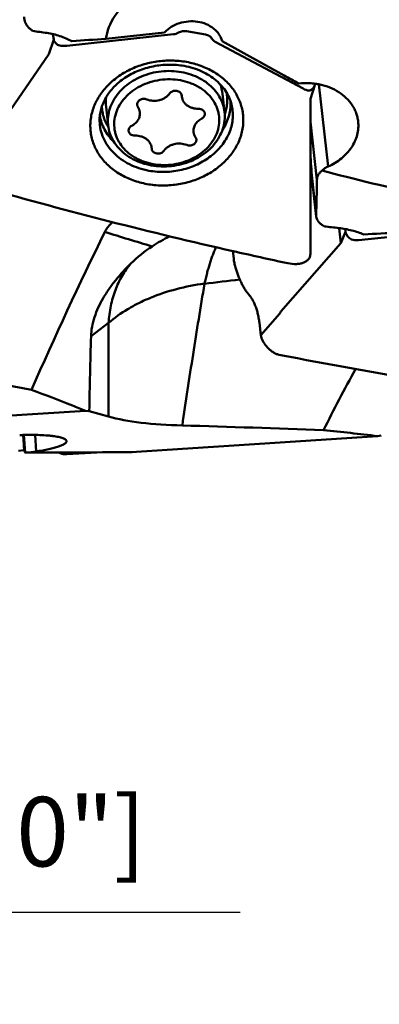
# Model space of a CAD drawing. Units: millimetres. Extents: x -87 to 105, y 168 to 362.
# Drawn here: x 13 to 32, y 168 to 218 of the extents above; entities that cross this region are included whole.
import ezdxf

# ---------------------------------------------------------------- set-up
doc = ezdxf.new("R2010")
doc.units = ezdxf.units.MM
doc.layers.add('1', color=4, linetype='Continuous', lineweight=50)
doc.layers.add('sk2', color=7, linetype='Continuous', lineweight=25)
doc.styles.add('simplex', font='txt.shx', dxfattribs={"height": 3.5})
doc.dimstyles.new('\\M+18352\\M+18373\\M+1815B - ISO-25', dxfattribs={"dimscale": 0, "dimtxt": 3.5, "dimasz": 3.5, "dimexe": 1.5, "dimexo": 0, "dimgap": 2.3, "dimtad": 1, "dimdsep": 46, "dimtxsty": 'simplex', "dimcen": 0.09, "dimclrd": 256, "dimclre": 256, "dimclrt": 256, "dimadec": 0, "dimazin": 0, "dimtfac": 1, "dimtofl": 0, "dimtmove": 0, "dimatfit": 3, "dimfxl": 1, "dimtolj": 1, "dimlwd": -1, "dimlwe": -1, "dimarcsym": 0})

# ---------------------------------------------------------------- blocks, each defined once
blk = doc.blocks.new('*D247')
at = {"layer": 'Defpoints', "color": 0}
for p in [(-54.342, 225.393), (-16.242, 225.393), (-16.242, 172.669)]:
    blk.add_point(p, dxfattribs=at)
at = {"layer": 'sk2'}
for p, q in [((-54.342, 225.393), (-54.342, 171.169)), ((-16.242, 225.393), (-16.242, 171.169)), ((-50.842, 172.669), (-19.742, 172.669)), ((-16.242, 172.669), (24.525, 172.669))]:
    blk.add_line(p, q, dxfattribs=at)
for points in [[(-50.842, 173.252), (-50.842, 172.085), (-54.342, 172.669)], [(-19.742, 173.252), (-19.742, 172.085), (-16.242, 172.669)]]:
    blk.add_solid(points, dxfattribs=at)
at = {"layer": 'sk2', "insert": (5.892, 178.469), "char_height": 3.5, "attachment_point": 2, "style": 'simplex'}
blk.add_mtext('\\A1;38.1 [1.500"]', dxfattribs=at)

msp = doc.modelspace()

# ---------------------------------------------------------------- linework, layer by layer
at = {"layer": '1'}
for p, q in [((14.89453939, 215.85332227), (15.13387347, 216.588936)), ((15.09009799, 216.85934515), (15.13387347, 216.588936)), ((21.17507643, 216.85135252), (15.78830798, 216.26600534)), ((20.71900482, 216.94615361), (17.7615751, 216.62478782)), ((22.78230131, 216.83173097), (21.82810766, 217.00457932)), ((23.26848572, 216.47213984), (27.68957296, 214.11238759)), ((26.73959664, 214.76654095), (23.61626352, 216.50591424)), ((11.86889317, 211.47365497), (14.89447919, 215.8536941)), ((28.06424338, 213.60448209), (28.28429685, 214.28083521)), ((28.49039142, 214.33154095), (28.95287616, 210.19473075)), ((21.57402004, 213.80828019), (21.57985979, 213.75604516)), ((21.58190362, 213.75627366), (21.58059251, 213.77487619)), ((23.73763876, 212.92651794), (23.63384477, 213.85492916)), ((28.06223038, 210.68002216), (28.06424338, 213.60448209)), ((17.87416775, 212.27099696), (17.77037377, 213.19940818)), ((28.0634444, 212.44371818), (28.38992183, 209.52345939)), ((23.65850721, 212.077885), (23.65591958, 212.07379349)), ((20.06882564, 211.09308703), (20.07013675, 211.0744845)), ((28.05886268, 205.78799415), (28.06223038, 210.68002216)), ((28.16113867, 209.44724787), (28.35238803, 207.73657028)), ((28.18628817, 209.18498575), (28.3550531, 207.67542575)), ((29.50302269, 207.09531724), (29.59447919, 206.34225488)), ((29.59453939, 206.34175923), (29.83387347, 206.91406787)), ((29.81751028, 207.04880403), (29.83387347, 206.91406787)), ((35.87507643, 207.05364722), (30.48830798, 206.48660974)), ((26.56889317, 202.90019223), (29.59447919, 206.34225488)), ((25.56665062, 201.70223609), (26.52164807, 202.79216675)), ((26.52164807, 202.79216675), (26.56889317, 202.90019223)), ((17.90105224, 202.32114837), (17.01314439, 201.64901547)), ((17.90105224, 197.60546469), (17.90105224, 202.32114837)), ((25.56665062, 201.70223609), (25.49064464, 202.3280152)), ((4.6048381, 197.13406821), (16.73854046, 197.89322998)), ((16.92472123, 197.88107722), (16.73854046, 197.89322998)), ((17.90105224, 197.60546469), (16.92472123, 197.88107722)), ((13.60112347, 196.68232269), (13.65149009, 195.91870723)), ((13.63152789, 196.68315018), (13.68992183, 195.7978315)), ((14.19786275, 196.68665937), (14.25287616, 195.85259322)), ((19.3048381, 195.8285043), (31.43854166, 196.624202)), ((31.62472142, 196.6507835), (31.43854166, 196.624202)), ((13.35991981, 195.88597842), (13.6509465, 195.91867138)), ((13.65149009, 195.91870723), (13.65226678, 195.90693171)), ((13.65238803, 195.90613265), (13.65226595, 195.90695119)), ((13.65226678, 195.90693171), (13.65238803, 195.90613265)), ((15.36957166, 195.79614639), (15.54719189, 195.73995391)), ((17.60121415, 195.81080397), (15.78830798, 195.70969069))]:
    msp.add_line(p, q, dxfattribs=at)
for centre, radius, start, end in [((14.38499585, 217.7203876), 0.73274106, 178.907348332, 190.788537351), ((21.68372749, 213.63594113), 1.96237204, 6.407176463, 20.660929052), ((19.72058235, 213.41649096), 1.96225108, 172.088876536, 186.35159498), ((22.15177102, 213.77134776), 0.57006674, 181.51523141, 186.404574023), ((27.89406921, 214.36633978), 0.37839091, 302.082307834, 306.786968939), ((21.36111944, 213.52803144), 2.71678408, 326.754705703, 327.63715343), ((19.49895824, 211.07801293), 0.57006674, 1.51523141, 6.404574023), ((36.55049157, 210.1193974), 8.41623592, 184.580716161, 186.372591881), ((77.73833455, 441.95143858), 242.02080376, 254.1842917653, 257.2109115369), ((28.80434031, 207.72563869), 0.45208446, 178.614430133, 186.374113317), ((184.52681538, 124.60503698), 186.01083519, 153.7400739704, 156.441753355), ((44.18410361, 289.32941137), 86.57133666, 252.1953916548, 253.8441374595), ((24.51218171, 199.48056117), 8.02173031, 116.133262791, 123.407344798), ((24.09815988, 200.0932832), 7.28229321, 123.342366224, 134.195489758), ((77.73833455, 441.95143858), 242.02080376, 257.2109115369, 257.8792682444), ((31.47460397, 206.3940471), 7.32455972, 183.580704408, 187.487876391), ((25.11593768, 205.55901569), 0.91129923, 187.533639325, 193.705684975), ((22.92286984, 204.25934965), 0.1981695, 167.551727404, 170.452226433), ((49.49687902, -10.58510215), 216.53837108, 96.6272332821, 97.1013254343), ((547.73894109, 187.30933326), 530.91948332, 178.4523016749, 178.8590429168), ((-69.69216063, -231.65081288), 438.662402, 78.9985863555, 79.9427934795), ((132.09452421, 144.56586712), 115.8816086, 151.421935185, 153.1354355488), ((-9.26665141, -858.82325959), 1056.43720511, 87.9393972381, 88.3250576012), ((14.0198226, 54.34487963), 143.34161066, 83.0202275845, 84.1140981837), ((15.72347115, 196.32622532), 0.61136574, 240.086950687, 241.780990139)]:
    msp.add_arc(centre, radius, start, end, dxfattribs=at)
for centre, major_axis, ratio, start_param, end_param in [((773.03244376, 244.8931221), (-755.28813799, -28.63066972), 0.0528123336, -0.0663269818, -0.0090544019), ((-2.56430346, 244.8931221), (-53.26926355, 48.48994821), 0.1448469001, -4.268586798, -4.2664824917), ((15.56514036, 244.8931221), (-278.11691567, 40.67279735), 0.0988978143, -4.7032928934, -4.7007107244), ((43.37644932, 244.8931221), (-542.53158722, -41.53305055), 0.0482701543, 1.516710743, 1.5198702177), ((15.74938524, 216.61415955), (-0.63486117, -0.06813014), 0.5486566499, 0.9937998157, 1.5732264705), ((44.38015226, 235.20602788), (-29.81087778, -3.42797929), 0.8130951187, 0.8475261337, 0.8776252464), ((27.65065022, 214.4605418), (-0.49556063, 0.39224033), 0.4276115874, -4.3115673227, -3.7174623509), ((-4192582.9097247, -336172.68881491), (-337197.182607, 4202766.43603682), 0.9975836426, 4.7123889191, 4.7123892124), ((773.03244376, 244.8931221), (-755.28813799, -28.63066972), 0.0528123336, 0.168126224, 0.2058854369), ((25.2568535, 244.8931221), (-1.8385865, 49.09990278), 0.0531433017, -2.4311173088, -2.3771071391), ((12.13569654, 244.8931221), (-52.02869794, 46.77801208), 0.286778462, -4.1473408403, -4.1452365339), ((30.26514036, 244.8931221), (-278.11309964, 31.81444054), 0.1344724423, -4.7023734366, -4.6997912675), ((58.07644932, 244.8931221), (-542.53078546, -32.97656855), 0.0670523412, 1.5163303973, 1.5194898721), ((30.44938524, 206.95290956), (-0.63306772, -0.08271374), 0.7325349395, 0.9571919902, 1.5366186451), ((24.45836436, 199.25697537), (-8.00335822, -0.64996015), 0.2494273092, 0.5906117848, 1.1870225891), ((10.5568535, 244.8931221), (-3.14164191, 49.0999867), 0.0115047774, 3.0729960224, 3.1270061921), ((758.33244376, 244.8931221), (-755.28946565, -48.39867658), 0.01094826, 0.1694266154, 0.1802138178), ((758.33244376, 244.8931221), (-755.28946565, -48.39867658), 0.01094826, 0.1802138178, 0.1959391865), ((15.74938524, 196.30529719), (-0.63590067, 0.00931114), 0.9381734675, 1.0663473003, 1.2609832737), ((15.74938524, 196.30529719), (-0.63590067, 0.00931114), 0.9381734675, 1.2609832737, 1.6457739552), ((758.33244376, 244.8931221), (-755.28946565, -48.39867658), 0.01094826, 0.1959391865, 0.2071858283)]:
    msp.add_ellipse(centre, major_axis=major_axis, ratio=ratio, start_param=start_param, end_param=end_param, dxfattribs=at)
for points, knots in [([(13.66520619, 217.58322962), (13.67388808, 217.53765168), (13.70023095, 217.44709381), (13.76485782, 217.31959753), (13.85337288, 217.20283971), (13.92584697, 217.13530783), (13.9650516, 217.10426636)], [0, 0, 0, 0, 0.24142457, 0.4873632871, 0.739800013, 1, 1, 1, 1]), ([(20.71900482, 216.94615361), (20.81774081, 217.05107276), (21.05132794, 217.23752995), (21.4640581, 217.42432908), (21.91801279, 217.51377561), (22.37895482, 217.49899597), (22.81229599, 217.38098954), (23.12817286, 217.19968156), (23.33309635, 217.01301627), (23.45868237, 216.85764694), (23.55545533, 216.68819632), (23.5997074, 216.567199), (23.61626352, 216.50591424)], [0, 0, 0, 0, 0.1245920175, 0.2549534324, 0.3883307488, 0.5212339074, 0.6502858132, 0.7730667072, 0.8319663362, 0.8892229849, 0.9451017745, 1, 1, 1, 1]), ([(14.79081061, 216.91486606), (15.0131725, 216.88260935), (15.44772344, 216.78100924), (15.85763569, 216.60380376), (16.04949078, 216.49808845)], [0, 0, 0, 0, 0.5063512283, 1, 1, 1, 1]), ([(15.13387347, 216.588936), (15.13956727, 216.55376435), (15.16153148, 216.50045477), (15.20632414, 216.43645391), (15.23503009, 216.40492689), (15.25076756, 216.38940506)], [0, 0, 0, 0, 0.4561641774, 0.7170005487, 1, 1, 1, 1]), ([(21.41528482, 216.9308996), (21.37931712, 216.90930153), (21.30132574, 216.8739763), (21.21770705, 216.85598493), (21.17507643, 216.85135252)], [0, 0, 0, 0, 0.4945341027, 1, 1, 1, 1]), ([(21.82810766, 217.00457932), (21.7578348, 217.01730897), (21.61254202, 217.01697283), (21.47580125, 216.96723881), (21.41528482, 216.9308996)], [0, 0, 0, 0, 0.5029144167, 1, 1, 1, 1]), ([(23.10389639, 216.6250144), (23.0882263, 216.65142106), (23.04909512, 216.70145613), (22.97327529, 216.76206337), (22.88286039, 216.80724502), (22.8165388, 216.82552899), (22.78230131, 216.83173097)], [0, 0, 0, 0, 0.2341986903, 0.4788786883, 0.7346171322, 1, 1, 1, 1]), ([(23.26848572, 216.47213984), (23.2342647, 216.49040529), (23.17148484, 216.53411312), (23.12266969, 216.59337833), (23.10389639, 216.6250144)], [0, 0, 0, 0, 0.5132553553, 1, 1, 1, 1]), ([(15.25076756, 216.38940506), (15.27549243, 216.365019), (15.33223808, 216.32095032), (15.3990767, 216.2935604), (15.43439106, 216.28506458)], [0, 0, 0, 0, 0.4887793854, 1, 1, 1, 1]), ([(19.83064721, 209.31239201), (19.59057008, 209.35588102), (19.12414869, 209.48034332), (18.58170471, 209.73306849), (18.19320024, 209.98688997), (17.92969204, 210.19870515), (17.69403486, 210.43166277), (17.48851054, 210.68356253), (17.31515288, 210.95199827), (17.1756852, 211.23438828), (17.0715097, 211.52799506), (17.00367908, 211.82994942), (16.97287701, 212.13728651), (16.97940027, 212.44697195), (17.02318813, 212.75599181), (17.131315, 213.16597128), (17.35977693, 213.66362952), (17.69383664, 214.10951021), (18.01739638, 214.43164895), (18.28972951, 214.65618939), (18.58640188, 214.85880476), (19.01303425, 215.09857008), (19.59128056, 215.33254825), (20.32702267, 215.49924581), (21.08165997, 215.54785504), (21.58367307, 215.49967114), (21.82922464, 215.45519046)], [0, 0, 0, 0, 0.0664931508, 0.1308465975, 0.1621366245, 0.1927919197, 0.2228266194, 0.2522803373, 0.281218026, 0.3097284996, 0.3379213283, 0.3659221821, 0.3938667413, 0.4218936611, 0.4501372496, 0.4787205615, 0.537220024, 0.5980655767, 0.6294749947, 0.6615042108, 0.6941160916, 0.7272536264, 0.7947373911, 0.863272851, 0.9319906154, 1, 1, 1, 1]), ([(17.44515663, 212.48387464), (17.44301756, 212.58298826), (17.45324517, 212.78357153), (17.51171674, 213.0824275), (17.61324997, 213.37776587), (17.80823942, 213.76797691), (18.1604245, 214.22584694), (18.7187529, 214.68475361), (19.39081903, 215.03654588), (20.14010918, 215.2601005), (20.92515097, 215.34258397), (21.45132211, 215.29976165), (21.70766646, 215.25332591)], [0, 0, 0, 0, 0.0518248063, 0.1045682746, 0.1587007838, 0.2145697418, 0.3320402022, 0.4574788795, 0.5895722213, 0.7259818549, 0.8638122671, 1, 1, 1, 1]), ([(21.82922464, 215.45519046), (22.06930178, 215.41170145), (22.53572317, 215.28723915), (23.07816714, 215.03451398), (23.46667161, 214.7806925), (23.73017981, 214.56887732), (23.965837, 214.3359197), (24.17136131, 214.08401994), (24.34471897, 213.81558421), (24.48418665, 213.53319419), (24.58836215, 213.23958741), (24.65619277, 212.93763305), (24.68699484, 212.63029596), (24.68047158, 212.32061052), (24.63668372, 212.01159066), (24.52855686, 211.60161119), (24.30009492, 211.10395295), (23.96603521, 210.65807226), (23.64247548, 210.33593352), (23.37014234, 210.11139308), (23.07346997, 209.90877771), (22.64683761, 209.66901239), (22.06859129, 209.43503422), (21.33284919, 209.26833666), (20.57821188, 209.21972743), (20.07619879, 209.26791133), (19.83064721, 209.31239201)], [0, 0, 0, 0, 0.0664931508, 0.1308465975, 0.1621366245, 0.1927919197, 0.2228266194, 0.2522803373, 0.281218026, 0.3097284996, 0.3379213283, 0.3659221821, 0.3938667413, 0.4218936611, 0.4501372496, 0.4787205615, 0.537220024, 0.5980655767, 0.6294749947, 0.6615042108, 0.6941160916, 0.7272536264, 0.7947373911, 0.863272851, 0.9319906154, 1, 1, 1, 1]), ([(21.70766646, 215.25332591), (22.01097727, 215.19838237), (22.45261457, 215.0641741), (22.97901259, 214.78081966), (23.32179321, 214.5295295), (23.61151496, 214.24244728), (23.84320244, 213.92609525), (24.01325335, 213.58729442), (24.08462593, 213.34868335), (24.10904735, 213.22888049)], [0, 0, 0, 0, 0.2779321913, 0.4104629438, 0.5377789477, 0.6597747312, 0.7768087691, 0.8897577964, 1, 1, 1, 1]), ([(23.73763644, 212.92651768), (23.72216993, 213.06489429), (23.6605866, 213.34125127), (23.48101707, 213.73059176), (23.22011869, 214.08457453), (22.88652482, 214.3924062), (22.49073074, 214.64528654), (22.0448228, 214.83604668), (21.56217397, 214.95932164), (21.05715321, 215.01164039), (20.54475882, 214.99156807), (20.04019764, 214.89973368), (19.55845541, 214.73882446), (19.11385755, 214.51351698), (18.71968758, 214.2303361), (18.38783664, 213.89736101), (18.12859499, 213.52445338), (18.00782346, 213.25197696), (17.96285551, 213.11376412)], [0, 0, 0, 0, 0.0552862162, 0.1114095548, 0.1690737863, 0.2287517991, 0.2906414155, 0.3546677481, 0.4205180146, 0.4876931546, 0.5555671353, 0.6234497414, 0.6906499442, 0.7565394874, 0.8206153807, 0.8825596808, 0.9422893998, 1, 1, 1, 1]), ([(23.37928888, 211.96204723), (23.42349289, 212.09791203), (23.48103738, 212.37866047), (23.46703135, 212.73611869), (23.40497463, 213.01205679), (23.30920964, 213.28215217), (23.12640575, 213.60222045), (22.82031418, 213.93637517), (22.50510426, 214.16344783), (22.22328707, 214.31165832), (21.91839717, 214.43819678), (21.50987763, 214.54728803), (20.99824009, 214.59634014), (20.48016966, 214.56300952), (19.97516379, 214.44855895), (19.50211659, 214.25717983), (19.07882865, 213.99584122), (18.72134558, 213.67388013), (18.44365714, 213.30320457), (18.31702349, 213.02741705), (18.27144038, 212.88731346)], [0, 0, 0, 0, 0.0567604061, 0.1126576649, 0.140673201, 0.1688805453, 0.2262643513, 0.2856988116, 0.3476012688, 0.3795321947, 0.4120547016, 0.4785825185, 0.5466272876, 0.6153806561, 0.6839517122, 0.7514704614, 0.8171913024, 0.8805930652, 0.9414687525, 1, 1, 1, 1]), ([(28.30151389, 214.3628537), (28.20637997, 214.37568815), (27.93119852, 214.40041324), (27.65427867, 214.39080813), (27.47564411, 214.37034634)], [0.78945118964, 0.78945118964, 0.78945118964, 0.78945118964, 0.8626857789, 1, 1, 1, 1]), ([(28.28429685, 214.28083521), (28.27752199, 214.26001212), (28.26011203, 214.21896099), (28.21043223, 214.14116326), (28.15885722, 214.09181564), (28.12066538, 214.06329876)], [0, 0, 0, 0, 0.2380406596, 0.4818628702, 1, 1, 1, 1]), ([(28.30149885, 214.36274224), (28.3007865, 214.35575438), (28.29723669, 214.32804948), (28.29076414, 214.300713), (28.28429685, 214.28083521)], [0, 0, 0, 0, 0.2515112241, 1, 1, 1, 1]), ([(30.46580151, 212.45816493), (30.45766501, 212.53094409), (30.4324576, 212.676024), (30.36846868, 212.88821549), (30.27888032, 213.09324403), (30.12540628, 213.35634471), (29.87205625, 213.65791823), (29.48927815, 213.95673672), (29.04007346, 214.18554635), (28.6339634, 214.30824846), (28.38249138, 214.35192909), (28.30151389, 214.3628537)], [0, 0, 0, 0, 0.0559272865, 0.1121312907, 0.168874125, 0.2263901349, 0.3443052336, 0.467064111, 0.5948539823, 0.7271142972, 0.78945118964, 0.78945118964, 0.78945118964, 0.78945118964]), ([(19.8195309, 213.572311), (19.79301712, 213.58317644), (19.73629167, 213.59853867), (19.6479388, 213.60197912), (19.56049528, 213.58623444), (19.48007601, 213.55231733), (19.41228084, 213.502448), (19.36201741, 213.43979211), (19.33329857, 213.36858756), (19.33040535, 213.3183838), (19.33308926, 213.29434521)], [0, 0, 0, 0, 0.1300776003, 0.2638942713, 0.3983584602, 0.5301961263, 0.656735557, 0.7765860171, 0.8901955433, 1, 1, 1, 1]), ([(19.8195309, 213.572311), (19.91796231, 213.53197344), (20.13304173, 213.48530065), (20.40601919, 213.51167484), (20.61174442, 213.5816212), (20.75245439, 213.65646811), (20.87466486, 213.75110787), (20.94226377, 213.82686317), (20.97128863, 213.86688411)], [0, 0, 0, 0, 0.2510710744, 0.508938789, 0.6369334315, 0.7620941742, 0.8833153, 1, 1, 1, 1]), ([(21.58061093, 213.77487826), (21.57747202, 213.80272409), (21.55958309, 213.85891375), (21.50266419, 213.92897453), (21.42230165, 213.97966449), (21.32649458, 214.00692698), (21.22407833, 214.00877497), (21.12434202, 213.98513457), (21.03644925, 213.93815462), (20.98965602, 213.89220999), (20.97128863, 213.86688411)], [0, 0, 0, 0, 0.1102149397, 0.2253763512, 0.3481644577, 0.4781499327, 0.6124289368, 0.7467790082, 0.876951363, 1, 1, 1, 1]), ([(21.58526206, 213.7077578), (21.59001814, 213.66538585), (21.60934421, 213.58074261), (21.66621123, 213.46210109), (21.74887034, 213.3551502), (21.85433772, 213.26343025), (21.97905867, 213.1897641), (22.16711331, 213.11793249), (22.3216261, 213.09845275), (22.42444419, 213.10044142)], [0, 0, 0, 0, 0.1129500593, 0.2277327712, 0.3459257999, 0.4685068184, 0.5958182229, 0.7275794181, 1, 1, 1, 1]), ([(23.83612258, 213.91719106), (23.85309913, 213.82635564), (23.87502848, 213.6419449), (23.87086335, 213.36268055), (23.82975591, 213.08410637), (23.77844878, 212.90245954), (23.74712606, 212.8130691)], [0, 0, 0, 0, 0.2475921708, 0.4958496955, 0.7462153915, 1, 1, 1, 1]), ([(27.97494845, 214.01616511), (27.99607713, 214.01431907), (28.03862618, 214.01784851), (28.07761323, 214.03482348), (28.09504661, 214.04573447)], [0, 0, 0, 0, 0.5076944685, 1, 1, 1, 1]), ([(17.89067137, 212.15713224), (17.84025674, 212.23749622), (17.74987885, 212.40354238), (17.64802857, 212.6665368), (17.58216492, 212.93839484), (17.56281467, 213.12337868), (17.55932507, 213.21586075)], [0, 0, 0, 0, 0.2537942069, 0.5041606625, 0.7524135527, 1, 1, 1, 1]), ([(17.87417007, 212.27099722), (17.85851339, 212.41107521), (17.85787297, 212.69770603), (17.91856855, 212.97764438), (17.96285551, 213.11376412)], [0, 0, 0, 0, 0.496140807, 1, 1, 1, 1]), ([(19.33308926, 213.29434521), (19.33512536, 213.27610878), (19.34398883, 213.23964294), (19.36158201, 213.20654449), (19.37220907, 213.19112303)], [0, 0, 0, 0, 0.4948929476, 1, 1, 1, 1]), ([(19.47462713, 212.92094087), (19.46929007, 212.96867121), (19.44608533, 213.06412041), (19.40002789, 213.15075372), (19.37220907, 213.19112303)], [0, 0, 0, 0, 0.4948564347, 1, 1, 1, 1]), ([(24.10904735, 213.22888049), (24.13170777, 213.11771578), (24.16004539, 212.8911399), (24.14984769, 212.54765489), (24.08720194, 212.20602583), (23.97320823, 211.87179374), (23.80976651, 211.55013543), (23.52630486, 211.13990598), (23.05963702, 210.68517382), (22.37150481, 210.27044308), (21.58908969, 210.00166537), (20.75978282, 209.89434983), (20.20120843, 209.93525862), (19.92914131, 209.98454248)], [0, 0, 0, 0, 0.0552163032, 0.1106162792, 0.1666257499, 0.2236199892, 0.2818961369, 0.3416556626, 0.4656884145, 0.5955944214, 0.7296831615, 0.8654304524, 1, 1, 1, 1]), ([(22.74495082, 212.8683763), (22.74314301, 212.88456103), (22.73577809, 212.91689833), (22.71407986, 212.96223097), (22.68251117, 213.00310226), (22.62793778, 213.05059731), (22.54095306, 213.09154915), (22.46372596, 213.10120119), (22.42444419, 213.10044142)], [0, 0, 0, 0, 0.1130332649, 0.2279300768, 0.3462317524, 0.4689259402, 0.7273029544, 1, 1, 1, 1]), ([(24.03453286, 213.49911582), (24.04289945, 213.37794823), (24.03928829, 213.13233936), (23.97297558, 212.76722438), (23.84725092, 212.41086246), (23.72700392, 212.18640574), (23.65850721, 212.077885)], [0, 0, 0, 0, 0.2439595767, 0.4907219323, 0.7422336529, 1, 1, 1, 1]), ([(18.1723754, 211.42776853), (18.07696676, 211.51986611), (17.9015157, 211.71583596), (17.68979137, 212.04354695), (17.5373402, 212.3946774), (17.47720763, 212.6407341), (17.4580713, 212.76442803)], [0, 0, 0, 0, 0.2581441044, 0.5097400595, 0.7563433627, 1, 1, 1, 1]), ([(23.37928888, 211.96204723), (23.33370577, 211.82194364), (23.20707212, 211.54615612), (22.92938368, 211.17548056), (22.57190061, 210.85351947), (22.14861267, 210.59218086), (21.67556547, 210.40080174), (21.1705596, 210.28635117), (20.65248917, 210.25302055), (20.14085163, 210.30207266), (19.73233209, 210.41116391), (19.42744219, 210.53770237), (19.145625, 210.68591285), (18.83041508, 210.91298552), (18.52432351, 211.24714024), (18.34151962, 211.56720852), (18.24575463, 211.8373039), (18.18369791, 212.113242), (18.16969187, 212.47070022), (18.22723637, 212.75144865), (18.27144038, 212.88731346)], [0, 0, 0, 0, 0.0585312475, 0.1194069348, 0.1828086976, 0.2485295386, 0.3160482878, 0.3846193439, 0.4533727124, 0.5214174815, 0.5879452984, 0.6204678053, 0.6523987312, 0.7143011884, 0.7737356487, 0.8311194547, 0.859326799, 0.8873423351, 0.9432395939, 1, 1, 1, 1]), ([(19.06299191, 212.24071768), (19.12983336, 212.27628921), (19.25240133, 212.36123786), (19.37088265, 212.50253152), (19.43435423, 212.62746095), (19.46544351, 212.72397345), (19.47991681, 212.82253678), (19.47825441, 212.88850152), (19.47462713, 212.92094087)], [0, 0, 0, 0, 0.2695118738, 0.5245315162, 0.6469963347, 0.7664885482, 0.8838142315, 1, 1, 1, 1]), ([(22.58773735, 212.60864301), (22.5208959, 212.57307148), (22.39832793, 212.48812283), (22.27984661, 212.34682917), (22.21637503, 212.22189974), (22.18528575, 212.12538724), (22.17081245, 212.0268239), (22.17247485, 211.96085916), (22.17610213, 211.92841982)], [0, 0, 0, 0, 0.2695118738, 0.5245315162, 0.6469963347, 0.7664885482, 0.8838142315, 1, 1, 1, 1]), ([(22.58773735, 212.60864301), (22.61326157, 212.62222642), (22.66007599, 212.65468879), (22.71357491, 212.71842886), (22.74443868, 212.79165947), (22.74772158, 212.84357066), (22.74495082, 212.8683763)], [0, 0, 0, 0, 0.2699528707, 0.525367918, 0.7669607045, 1, 1, 1, 1]), ([(23.64895101, 212.08375077), (23.69323796, 212.21987052), (23.75393354, 212.49980887), (23.75329313, 212.78643969), (23.73763644, 212.92651768)], [0, 0, 0, 0, 0.503859193, 1, 1, 1, 1]), ([(19.92914131, 209.98454248), (19.75685176, 210.01575204), (19.42027329, 210.10046487), (18.94559753, 210.29499971), (18.51820303, 210.55099589), (18.14934422, 210.86217001), (17.84881931, 211.22081056), (17.62492125, 211.61789682), (17.48407667, 212.04280556), (17.44832016, 212.33727784), (17.44515665, 212.48387464)], [0, 0, 0, 0, 0.1377586269, 0.2720358019, 0.402231607, 0.5281319805, 0.6499668439, 0.7684296491, 0.8846349055, 1, 1, 1, 1]), ([(23.64895101, 212.08375077), (23.60398305, 211.94553794), (23.48321152, 211.67306152), (23.22396987, 211.30015389), (22.89211894, 210.96717879), (22.49794896, 210.68399792), (22.0533511, 210.45869044), (21.57160887, 210.29778122), (21.06704769, 210.20594683), (20.5546533, 210.1858745), (20.04963255, 210.23819326), (19.56698372, 210.36146822), (19.12107577, 210.55222836), (18.72528169, 210.8051087), (18.39168782, 211.11294036), (18.13078945, 211.46692314), (17.95121992, 211.85626363), (17.88963659, 212.13262061), (17.87417007, 212.27099722)], [0, 0, 0, 0, 0.0577106002, 0.1174403192, 0.1793846193, 0.2434605126, 0.3093500558, 0.3765502586, 0.4444328647, 0.5123068454, 0.5794819854, 0.6453322519, 0.7093585845, 0.7712482009, 0.8309262137, 0.8885904452, 0.9447137838, 1, 1, 1, 1]), ([(19.06299191, 212.24071768), (19.03746769, 212.22713427), (18.99065327, 212.1946719), (18.93715435, 212.13093183), (18.90629058, 212.05770122), (18.90300768, 212.00579003), (18.90577844, 211.98098439)], [0, 0, 0, 0, 0.2699528707, 0.525367918, 0.7669607045, 1, 1, 1, 1]), ([(28.95287616, 210.19473075), (29.0745233, 210.2485544), (29.308531, 210.37024091), (29.62788451, 210.59451972), (29.90515647, 210.85397056), (30.13398146, 211.14294049), (30.30906832, 211.45512165), (30.42619381, 211.78363771), (30.48241234, 212.12089087), (30.47821651, 212.34711552), (30.46580151, 212.45816493)], [0, 0, 0, 0, 0.1371115773, 0.2709667937, 0.4010485508, 0.5271472795, 0.6494064367, 0.7683424062, 0.8848239546, 1, 1, 1, 1]), ([(18.90577844, 211.98098439), (18.90758625, 211.96479966), (18.91495117, 211.93246236), (18.9366494, 211.88712972), (18.96821809, 211.84625843), (19.02279148, 211.79876338), (19.1097762, 211.75781154), (19.1870033, 211.74815949), (19.22628506, 211.74891927)], [0, 0, 0, 0, 0.1130332649, 0.2279300768, 0.3462317524, 0.4689259402, 0.7273029544, 1, 1, 1, 1]), ([(20.0654672, 211.14160289), (20.06071112, 211.18397484), (20.04138505, 211.26861808), (19.98451803, 211.3872596), (19.90185892, 211.49421049), (19.79639154, 211.58593044), (19.67167059, 211.65959659), (19.48361595, 211.7314282), (19.32910316, 211.75090794), (19.22628506, 211.74891927)], [0, 0, 0, 0, 0.1129500593, 0.2277327712, 0.3459257999, 0.4685068184, 0.5958182229, 0.7275794181, 1, 1, 1, 1]), ([(22.17610213, 211.92841982), (22.18143919, 211.88068948), (22.20464393, 211.78524028), (22.25070137, 211.69860697), (22.27852019, 211.65823766)], [0, 0, 0, 0, 0.4948564347, 1, 1, 1, 1]), ([(22.31764, 211.55501548), (22.3156039, 211.57325191), (22.30674043, 211.60971775), (22.28914725, 211.6428162), (22.27852019, 211.65823766)], [0, 0, 0, 0, 0.4948929476, 1, 1, 1, 1]), ([(21.83119836, 211.27704969), (21.73276695, 211.31738725), (21.51768753, 211.36406004), (21.24471007, 211.33768585), (21.03898484, 211.26773949), (20.89827486, 211.19289258), (20.7760644, 211.09825282), (20.70846549, 211.02249752), (20.67944063, 210.98247658)], [0, 0, 0, 0, 0.2510710744, 0.508938789, 0.6369334315, 0.7620941742, 0.8833153, 1, 1, 1, 1]), ([(21.83119836, 211.27704969), (21.85771214, 211.26618425), (21.91443759, 211.25082202), (22.00279045, 211.24738156), (22.09023398, 211.26312625), (22.17065325, 211.29704336), (22.23844842, 211.34691269), (22.28871184, 211.40956858), (22.31743069, 211.48077313), (22.32032391, 211.53097688), (22.31764, 211.55501548)], [0, 0, 0, 0, 0.1300776003, 0.2638942713, 0.3983584602, 0.5301961263, 0.656735557, 0.7765860171, 0.8901955433, 1, 1, 1, 1]), ([(20.07011833, 211.07448243), (20.07325724, 211.0466366), (20.09114617, 210.99044694), (20.14806507, 210.92038616), (20.22842761, 210.8696962), (20.32423468, 210.84243371), (20.42665093, 210.84058572), (20.52638724, 210.86422612), (20.61428001, 210.91120606), (20.66107324, 210.9571507), (20.67944063, 210.98247658)], [0, 0, 0, 0, 0.1102149397, 0.2253763512, 0.3481644577, 0.4781499327, 0.6124289368, 0.7467790082, 0.876951363, 1, 1, 1, 1]), ([(28.95287616, 210.19473075), (28.89572984, 210.16944595), (28.78712887, 210.11044257), (28.69033909, 210.03338351), (28.64685326, 209.991385)], [0, 0, 0, 0, 0.5082738828, 1, 1, 1, 1]), ([(28.64685326, 209.991385), (28.60788648, 209.96019313), (28.53726019, 209.89323701), (28.45531714, 209.77741206), (28.40360047, 209.6529924), (28.39068565, 209.56605795), (28.38992183, 209.52345939)], [0, 0, 0, 0, 0.2720377153, 0.526951258, 0.7677919961, 1, 1, 1, 1]), ([(28.35505055, 207.67544831), (28.35965449, 207.63426357), (28.38100248, 207.55070501), (28.44614604, 207.43445633), (28.54225512, 207.32916028), (28.62166936, 207.27080025), (28.6650516, 207.24405574)], [0, 0, 0, 0, 0.2265125886, 0.4647730665, 0.7214396401, 1, 1, 1, 1]), ([(18.09756494, 207.39396331), (18.01774293, 207.3241705), (17.871728, 207.17348465), (17.75844167, 206.9963046), (17.71302388, 206.9044256)], [0, 0, 0, 0, 0.5084870398, 1, 1, 1, 1]), ([(29.49081061, 207.09676336), (29.71174037, 207.07186946), (30.1405894, 206.99446596), (30.55448395, 206.85691233), (30.74949078, 206.77389615)], [0, 0, 0, 0, 0.5119579791, 1, 1, 1, 1]), ([(29.83387347, 206.91406787), (29.8393352, 206.86909542), (29.86718937, 206.77693245), (29.91937963, 206.69675608), (29.95076756, 206.6588397)], [0, 0, 0, 0, 0.479266887, 1, 1, 1, 1]), ([(29.95076756, 206.6588397), (29.97497796, 206.62959373), (30.03046618, 206.57618551), (30.098435, 206.53911234), (30.13439106, 206.52613447)], [0, 0, 0, 0, 0.4982952605, 1, 1, 1, 1]), ([(23.30217728, 206.13424809), (23.27381691, 206.07057903), (23.21810574, 205.93938872), (23.13944943, 205.73563346), (23.06336232, 205.52112139), (22.98978391, 205.29625047), (22.91950863, 205.06121916), (22.82906682, 204.72970815), (22.76753266, 204.47513449), (22.7293591, 204.30206669)], [0, 0, 0, 0, 0.1087546792, 0.2223415084, 0.3407420128, 0.4638573444, 0.5914818109, 0.7234661419, 1, 1, 1, 1]), ([(28.05886245, 205.78799422), (28.05884665, 205.765485), (28.05525363, 205.72077026), (28.03869771, 205.65577059), (28.01119576, 205.59446885), (27.9596242, 205.51710656), (27.86764799, 205.43175355), (27.72493283, 205.35525676), (27.55247986, 205.30492658), (27.28055348, 205.27257661), (27.06491596, 205.29480028), (26.92065827, 205.32593008)], [0, 0, 0, 0, 0.0485752486, 0.0962895009, 0.144072889, 0.1928506117, 0.2961378739, 0.4109045908, 0.539374879, 0.6815238454, 1, 1, 1, 1]), ([(17.01314439, 201.64901547), (17.01744643, 201.80888429), (17.05414183, 202.13572075), (17.18144017, 202.62178113), (17.37421187, 203.10597499), (17.62296639, 203.58098416), (17.91894898, 204.0420708), (18.36836543, 204.63738375), (18.75166495, 205.05170454), (19.02182719, 205.31463933)], [0, 0, 0, 0, 0.1122014968, 0.2296298595, 0.3515497231, 0.4770429876, 0.6052617653, 0.7355102478, 1, 1, 1, 1]), ([(19.02162046, 205.31443144), (18.85530206, 205.12155397), (18.55362099, 204.69578828), (18.2151662, 203.97348005), (17.98959018, 203.17268063), (17.91844657, 202.60998463), (17.90104809, 202.32114522)], [0, 0, 0, 0, 0.2350901423, 0.4784811295, 0.7328980619, 1, 1, 1, 1]), ([(24.23058734, 205.34309765), (24.24880777, 205.26830738), (24.28706078, 205.12181543), (24.35229177, 204.90833014), (24.42390381, 204.70507707), (24.50185979, 204.51239569), (24.58597203, 204.33057399), (24.66176422, 204.18700125), (24.725392, 204.07798697), (24.77409601, 203.99986611), (24.82421148, 203.92465323), (24.87566759, 203.85235211), (24.91995783, 203.79437511), (24.95602993, 203.74945256), (24.98337701, 203.71647969), (25.01073499, 203.68335902), (25.04663202, 203.6372573), (25.0893736, 203.57579537), (25.13821658, 203.49772773), (25.18435961, 203.41449605), (25.22789513, 203.3262873), (25.28325011, 203.20009809), (25.345081, 203.03008362), (25.40659835, 202.81127297), (25.4561723, 202.57551759), (25.48042507, 202.41215692), (25.49064464, 202.3280152)], [0, 0, 0, 0, 0.0698571935, 0.1373605419, 0.2025221565, 0.2653606256, 0.3259166489, 0.3842510558, 0.4126128197, 0.440451688, 0.4677821079, 0.4946201333, 0.520971175, 0.533978776, 0.5469014622, 0.5598461617, 0.5729622136, 0.5999148839, 0.6277389148, 0.6565016141, 0.6862392018, 0.716975691, 0.781515588, 0.8502197567, 0.9230803475, 1, 1, 1, 1]), ([(22.7293591, 204.30206669), (22.25389532, 204.23745338), (21.330648, 204.05755452), (20.22823732, 203.69560329), (19.41849414, 203.33020987), (18.69459484, 202.93531698), (18.19791543, 202.58159867), (17.90105224, 202.32114837)], [0, 0, 0, 0, 0.2722802428, 0.5322989292, 0.6563859034, 0.7759037247, 1, 1, 1, 1]), ([(22.72744545, 204.29222001), (22.6281703, 203.70135806), (22.43324307, 202.51741092), (22.1498338, 200.737747), (21.87486283, 198.9524316), (21.69828572, 197.75979799), (21.61205319, 197.16257078)], [0, 0, 0, 0, 0.2490722383, 0.4988056484, 0.749149885, 1, 1, 1, 1]), ([(25.56665091, 201.70223642), (25.57245259, 201.6544648), (25.59907914, 201.5538765), (25.66712882, 201.4050764), (25.76180257, 201.25363256), (25.87843579, 201.10695799), (26.01228338, 200.97236462), (26.15868155, 200.85721448), (26.31302011, 200.76879867), (26.42272247, 200.73145175), (26.47700783, 200.7208095)], [0, 0, 0, 0, 0.1029845362, 0.2206027317, 0.3492080145, 0.4842194551, 0.6208425692, 0.7545485475, 0.8816155648, 1, 1, 1, 1]), ([(26.47700719, 200.7208041), (28.95686835, 200.23463945), (33.44871012, 199.42919265), (37.95901208, 198.73705387), (39.9740756, 198.44828085)], [0, 0, 0, 0, 0.4938633985, 0.89168254499, 0.89168254499, 0.89168254499, 0.89168254499]), ([(16.73854046, 197.89322998), (16.51724559, 197.98480008), (15.61643235, 198.35139101), (14.70756166, 198.69805736), (14.01919574, 198.95006002)], [0, 0, 0, 0, 0.2462553779, 1, 1, 1, 1]), ([(15.77686532, 196.37196328), (15.77641059, 196.37885868), (15.77352981, 196.39302151), (15.76365243, 196.41335589), (15.74840909, 196.4330198), (15.71921641, 196.46009469), (15.66816388, 196.49160522), (15.59063289, 196.52495929), (15.49340919, 196.55586625), (15.37714245, 196.58406353), (15.2425992, 196.60930829), (15.09079378, 196.63137104), (14.92288373, 196.65006202), (14.67088196, 196.6709435), (14.32607063, 196.68667829), (13.94471888, 196.68966048), (13.69858832, 196.6850971), (13.60112278, 196.68234691)], [0, 0, 0, 0, 0.0085111729, 0.0175647906, 0.0276121372, 0.0389802924, 0.066440367, 0.1009381319, 0.142771319, 0.1919267502, 0.2482113857, 0.3113110626, 0.3808207148, 0.4562621529, 0.6227200671, 0.8057995794, 0.92588547585, 0.92588547585, 0.92588547585, 0.92588547585]), ([(14.25287616, 195.85259322), (14.36360531, 195.86900141), (14.57510142, 195.90333469), (14.87444488, 195.96218765), (15.13784623, 196.02521126), (15.33175042, 196.08249216), (15.4645302, 196.13044013), (15.54728139, 196.1648755), (15.61781006, 196.19938333), (15.67584217, 196.23381413), (15.721231, 196.26806241), (15.7539145, 196.30221167), (15.77378758, 196.33669277), (15.77759325, 196.36092518), (15.77686532, 196.37196328)], [0, 0, 0, 0, 0.2025098729, 0.3875624615, 0.551788761, 0.6923436864, 0.7530522322, 0.8071110647, 0.8544186836, 0.894988462, 0.9290128101, 0.9569919683, 0.9799873732, 1, 1, 1, 1]), ([(13.94685326, 195.79312315), (13.92774953, 195.79312764), (13.89173147, 195.79316332), (13.84111534, 195.79333499), (13.79743164, 195.79364041), (13.76551557, 195.79403327), (13.74369248, 195.79445246), (13.73017915, 195.79478944), (13.71861534, 195.79517226), (13.70899952, 195.79558332), (13.70141439, 195.79606567), (13.69570994, 195.79649617), (13.69223707, 195.79710815), (13.6902998, 195.79741058), (13.68992183, 195.7978315)], [0, 0, 0, 0, 0.2228635942, 0.4201859777, 0.5904882409, 0.7324898173, 0.7925380991, 0.845129233, 0.8901662298, 0.9275653601, 0.9572604481, 0.9792072373, 0.9934003479, 1, 1, 1, 1]), ([(14.25287616, 195.85259322), (14.19786058, 195.84444085), (14.09530759, 195.82727594), (13.99366564, 195.80515223), (13.94685326, 195.79312315)], [0, 0, 0, 0, 0.5350320588, 1, 1, 1, 1])]:
    msp.add_open_spline(points, degree=3, knots=knots, dxfattribs=at)
msp.add_open_spline([(13.60112278, 196.68234691), (13.54096908, 196.68064956), (13.48082621, 196.67859316), (13.420699, 196.67619545)], degree=3, dxfattribs=at)

# ---------------------------------------------------------------- dimensions: what is measured, and where the dimension line sits
at = {"layer": 'sk2'}
dim = msp.add_linear_dim(base=(-16.2416356417, 172.6686416873), p1=(-54.3416356417, 225.3931221045), p2=(-16.2416356417, 225.3931221045), dimstyle='\\M+18352\\M+18373\\M+1815B - ISO-25', override={"dimscale": 1, "dimdec": 8}, dxfattribs=at)
dim.commit()
dim.dimension.update_dxf_attribs({"geometry": '*D247', "text_midpoint": (5.8916976916, 172.6686416873), "dimtype": 160})

doc.saveas('drawing.dxf')
